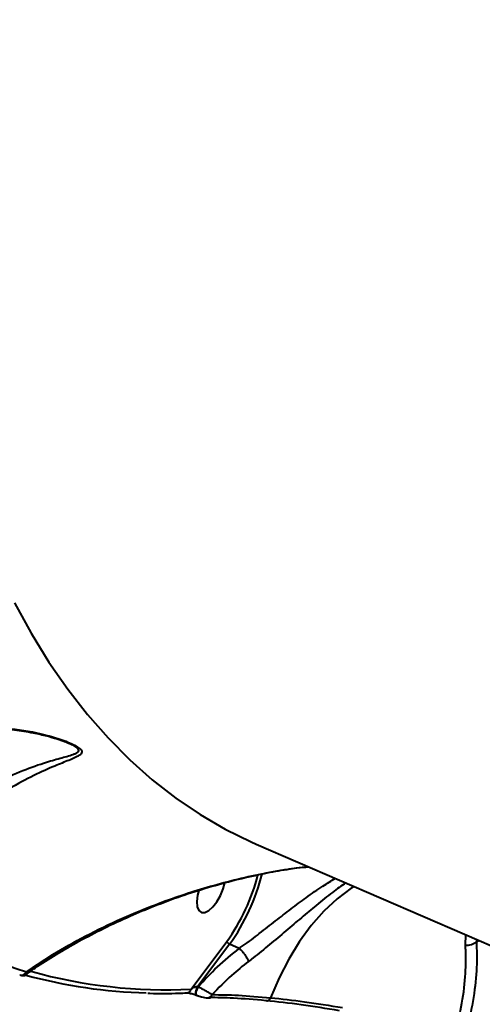
# Model space of a CAD drawing. Units: millimetres. Extents: x -1922 to 12775, y -943 to 14679.
# Drawn here: x 5263 to 5344, y 6807 to 6980 of the extents above; entities that cross this region are included whole.
import ezdxf

# ---------------------------------------------------------------- set-up
doc = ezdxf.new("R2010")
doc.units = ezdxf.units.MM
doc.layers.add('DiKom', color=7, linetype='Continuous')

msp = doc.modelspace()

# ---------------------------------------------------------------- linework, layer by layer
at = {"layer": 'DiKom', "color": 7, "linetype": 'Continuous', "lineweight": 40}
for p, q in [((5271.782, 6852.876), (5271.535, 6852.995)), ((5304.591, 6835.216), (5573.483, 6718.765)), ((5341.414, 6817.442), (5341.456, 6819.251)), ((5343.349, 6818.431), (5343.355, 6818.088)), ((5343.355, 6818.088), (5343.802, 6818.235)), ((5293.136, 6809.691), (5299.416, 6818.081)), ((5299.912, 6817.61), (5294.326, 6810.146)), ((5301.623, 6816.869), (5299.912, 6817.61)), ((5301.623, 6816.869), (5301.63, 6816.864)), ((5294.326, 6810.146), (5294.398, 6810.115)), ((5294.09, 6808.637), (5294.163, 6808.606)), ((5294.163, 6808.606), (5294.256, 6808.59))]:
    msp.add_line(p, q, dxfattribs=at)
at = {"layer": 'DiKom', "color": 7, "linetype": 'Continuous', "lineweight": 40, "flags": 128}
for points in [[(5262.064, 6877.63), (5265.01, 6872.289), (5268.133, 6867.239), (5271.432, 6862.486), (5274.902, 6858.033), (5278.542, 6853.885), (5282.347, 6850.046), (5286.314, 6846.52), (5290.439, 6843.309), (5294.719, 6840.417), (5299.149, 6837.845), (5303.726, 6835.598), (5304.591, 6835.216)], [(5294.489, 6827.081), (5294.271, 6826.21), (5294.147, 6825.118), (5294.229, 6824.209), (5294.51, 6823.555), (5294.967, 6823.21), (5295.564, 6823.201), (5296.251, 6823.53), (5296.974, 6824.17), (5297.674, 6825.068), (5298.294, 6826.153), (5298.783, 6827.336), (5299.081, 6828.414)], [(5321.761, 6827.78), (5321.309, 6827.481), (5318.848, 6825.611), (5316.495, 6823.405), (5314.274, 6820.884), (5312.206, 6818.073), (5310.312, 6815.001), (5308.61, 6811.697), (5307.117, 6808.194)], [(5294.326, 6810.146), (5294.18, 6809.919), (5294.059, 6809.662), (5293.973, 6809.397), (5293.928, 6809.144), (5293.929, 6808.925), (5293.975, 6808.756), (5294.062, 6808.652), (5294.087, 6808.638)], [(5294.398, 6810.115), (5294.252, 6809.887), (5294.131, 6809.631), (5294.045, 6809.365), (5294.001, 6809.113), (5294.001, 6808.893), (5294.047, 6808.725), (5294.134, 6808.621), (5294.163, 6808.606)], [(5296.105, 6808.172), (5296.089, 6808.171), (5296.087, 6808.171)], [(5307.117, 6808.194), (5307.047, 6808.032), (5306.959, 6807.89), (5306.857, 6807.774), (5306.744, 6807.687), (5306.624, 6807.633), (5306.502, 6807.613), (5306.381, 6807.628), (5306.266, 6807.678)]]:
    msp.add_lwpolyline(points, dxfattribs=at)
at = {"layer": 'DiKom', "color": 7, "linetype": 'Continuous', "lineweight": 40}
for centre, radius, start, end in [((5271.218, 6838.419), 34.767, 324.1987, 345.66363), ((5270.874, 6838.567), 35.811, 324.18105, 346.14279), ((5289.357, 6890.307), 81.566, 230.69657, 252.00349), ((5341.658, 6819.946), 2.516, 264.42913, 312.39853), ((5263.307, 6813.096), 0.924, 249.31611, 336.76933), ((5287.291, 6896.393), 87.352, 254.58271, 268.66678), ((5288.868, 6899.14), 89.551, 254.5124, 272.73167), ((5292.283, 6809.932), 0.886, 274.38271, 344.16576), ((5296.041, 6809.024), 0.854, 274.31213, 341.00417)]:
    msp.add_arc(centre, radius, start, end, dxfattribs=at)
for points, knots in [([(5213.126, 6841.023), (5213.107, 6841.041), (5210.441, 6843.518), (5205.692, 6849.527), (5198.955, 6859.066), (5192.964, 6869.839), (5187.648, 6881.662), (5183.026, 6894.544), (5179.102, 6908.423), (5175.892, 6923.235), (5173.414, 6938.913), (5171.681, 6955.415), (5170.711, 6972.73), (5170.491, 6990.813), (5171.016, 7009.602), (5172.28, 7029.007), (5174.28, 7048.94), (5177.015, 7069.342), (5180.497, 7090.188), (5184.705, 7111.436), (5189.619, 7133.016), (5195.214, 7154.827), (5201.467, 7176.767), (5208.363, 7198.769), (5215.904, 7220.797), (5224.065, 7242.814), (5232.814, 7264.752), (5242.11, 7286.509), (5251.911, 7307.983), (5261.712, 7328.119), (5271.43, 7346.949), (5280.987, 7364.522), (5290.863, 7381.761), (5301.013, 7398.591), (5311.344, 7414.863), (5321.83, 7430.535), (5331.33, 7444.064), (5337.393, 7452.244), (5339.863, 7455.576)], [0, 0, 0, 0, 0.0002169, 0.0300512, 0.0598378, 0.0895308, 0.1192237, 0.1490104, 0.1788447, 0.2086791, 0.2384656, 0.2681586, 0.2978513, 0.3276374, 0.3574714, 0.3873053, 0.4170915, 0.4467843, 0.476477, 0.5062637, 0.5360977, 0.565932, 0.5957182, 0.6254114, 0.655104, 0.6848907, 0.7147246, 0.7445589, 0.7743451, 0.8040381, 0.829572, 0.8552417, 0.8809418, 0.9066416, 0.9323112, 0.9574958, 0.9826808, 1, 1, 1, 1]), ([(5267.333, 7336.275), (5266.421, 7334.492), (5263.774, 7329.322), (5259.477, 7320.692), (5254.481, 7310.362), (5249.602, 7299.953), (5244.844, 7289.474), (5240.208, 7278.932), (5235.7, 7268.336), (5231.322, 7257.692), (5227.077, 7247.01), (5222.97, 7236.298), (5219.002, 7225.563), (5215.177, 7214.813), (5211.498, 7204.057), (5207.968, 7193.302), (5204.589, 7182.557), (5201.363, 7171.83), (5198.294, 7161.129), (5195.383, 7150.461), (5192.633, 7139.835), (5190.046, 7129.259), (5187.624, 7118.741), (5185.367, 7108.288), (5183.28, 7097.909), (5181.362, 7087.611), (5179.615, 7077.402), (5178.041, 7067.29), (5176.641, 7057.281), (5175.416, 7047.385), (5174.366, 7037.607), (5173.493, 7027.956), (5172.798, 7018.439), (5172.281, 7009.062), (5171.942, 6999.833), (5171.781, 6990.759), (5171.8, 6981.847), (5171.997, 6973.102), (5172.374, 6964.532), (5172.928, 6956.143), (5173.661, 6947.942), (5174.572, 6939.935), (5175.66, 6932.126), (5176.924, 6924.524), (5178.364, 6917.132), (5179.979, 6909.957), (5181.767, 6903.005), (5183.728, 6896.28), (5185.859, 6889.787), (5188.16, 6883.533), (5190.628, 6877.521), (5193.263, 6871.755), (5196.061, 6866.242), (5199.021, 6860.985), (5202.141, 6855.989), (5205.417, 6851.253), (5208.852, 6846.798), (5211.94, 6843.134), (5213.942, 6841.068), (5214.692, 6840.295)], [0, 0, 0, 0, 0.00937444, 0.02718625, 0.04499818, 0.06281039, 0.08062225, 0.09843409, 0.11624579, 0.13405768, 0.15186979, 0.16968175, 0.1874938, 0.20530598, 0.2231183, 0.24093061, 0.25874323, 0.27655593, 0.29436924, 0.31218236, 0.32999628, 0.34781011, 0.36562431, 0.383439, 0.40125441, 0.41906987, 0.43688584, 0.45470265, 0.47251981, 0.49033753, 0.50815579, 0.52597515, 0.54379502, 0.56161545, 0.57943694, 0.59725913, 0.61508231, 0.6329064, 0.65073133, 0.66855701, 0.68638387, 0.70421128, 0.72203979, 0.73986893, 0.75769877, 0.77552899, 0.79335954, 0.81119001, 0.82901971, 0.84684853, 0.86467568, 0.88250068, 0.90032246, 0.91813986, 0.93595241, 0.9537585, 0.97155727, 0.98934783, 1, 1, 1, 1]), ([(5255.422, 6855.677), (5257.44, 6855.677), (5261.532, 6855.677), (5266.565, 6854.729), (5269.95, 6853.733), (5271.778, 6853.03), (5272.969, 6852.458), (5273.762, 6851.889), (5274.025, 6851.325), (5273.698, 6850.969), (5272.894, 6850.458), (5271.411, 6849.859), (5268.598, 6848.734), (5264.975, 6847.086), (5261.093, 6844.966), (5257.465, 6842.721), (5254.494, 6840.739), (5251.619, 6838.731), (5249.167, 6836.98), (5247.637, 6835.906), (5246.996, 6835.456)], [0, 0, 0, 0, 0.0952093, 0.1929561, 0.2448019, 0.2710708, 0.2981714, 0.3242911, 0.3503883, 0.3910771, 0.4019441, 0.4719644, 0.5438089, 0.6393964, 0.737851, 0.7988531, 0.861364, 0.9113743, 0.9628375, 1, 1, 1, 1]), ([(5255.318, 6855.517), (5255.425, 6855.527), (5256.589, 6855.634), (5258.85, 6855.58), (5262.107, 6855.346), (5265.096, 6854.87), (5267.614, 6854.305), (5269.441, 6853.777), (5270.81, 6853.307), (5271.471, 6853.018), (5271.768, 6852.889)], [0, 0, 0, 0, 0.0182328, 0.1990021, 0.3870274, 0.5821729, 0.7267667, 0.842012, 0.9291656, 1, 1, 1, 1]), ([(5245.457, 6837.95), (5245.458, 6837.951), (5246.093, 6838.332), (5247.562, 6839.369), (5249.988, 6840.928), (5252.841, 6842.736), (5255.851, 6844.491), (5259.537, 6846.44), (5263.592, 6848.232), (5267.381, 6849.576), (5270.475, 6850.414), (5272.097, 6850.869), (5273.042, 6851.259), (5273.462, 6851.531), (5273.286, 6852.019), (5272.652, 6852.477), (5272.032, 6852.762), (5271.782, 6852.876)], [0, 0, 0, 0, 0.0000317, 0.0506258, 0.121103, 0.1916523, 0.2788525, 0.3661678, 0.5040505, 0.6421381, 0.7418821, 0.8412498, 0.8561012, 0.9104328, 0.9440495, 0.9775328, 1, 1, 1, 1]), ([(5264.146, 6812.305), (5264.657, 6812.679), (5266.312, 6813.89), (5269.397, 6815.84), (5273.405, 6818.167), (5277.733, 6820.413), (5282.161, 6822.488), (5286.736, 6824.402), (5291.347, 6826.108), (5296.096, 6827.632), (5300.814, 6828.917), (5305.27, 6829.935), (5309.364, 6830.685), (5312.092, 6831.112), (5313.523, 6831.245), (5313.72, 6831.263)], [0, 0, 0, 0, 0.0412213, 0.1336011, 0.2280542, 0.3245644, 0.4231421, 0.5114322, 0.6050421, 0.6944686, 0.7799636, 0.8622441, 0.9296995, 0.9903144, 1, 1, 1, 1]), ([(5264.156, 6812.732), (5265.913, 6813.911), (5269.427, 6816.269), (5275.339, 6819.516), (5281.694, 6822.536), (5289.089, 6825.495), (5296.098, 6827.752), (5302.535, 6829.393), (5307.661, 6830.409), (5311.43, 6831.04), (5313.555, 6831.206), (5313.805, 6831.226)], [0, 0, 0, 0, 0.1357673, 0.2715394, 0.4102383, 0.5489238, 0.7213908, 0.8089492, 0.8964846, 0.9877891, 1, 1, 1, 1]), ([(5301.63, 6816.864), (5301.63, 6816.865), (5301.824, 6817.058), (5303.07, 6817.815), (5305.128, 6819.532), (5307.999, 6821.708), (5310.75, 6823.848), (5313.557, 6825.939), (5316.184, 6827.79), (5317.799, 6828.752), (5318.523, 6829.183)], [0, 0, 0, 0, 0.0000603, 0.0366909, 0.1916994, 0.3468769, 0.5030064, 0.6592748, 0.8473747, 1, 1, 1, 1]), ([(5320.331, 6828.4), (5319.576, 6827.865), (5317.969, 6826.726), (5315.339, 6824.61), (5312.574, 6822.296), (5309.815, 6819.948), (5306.949, 6817.534), (5304.724, 6815.721), (5303.494, 6814.766), (5303.218, 6814.552)], [0, 0, 0, 0, 0.1604403, 0.3418288, 0.4947929, 0.6476368, 0.8016159, 0.9554523, 1, 1, 1, 1]), ([(5343.355, 6818.088), (5343.393, 6816.601), (5343.471, 6813.539), (5342.926, 6808.258), (5342.087, 6804.415), (5341.661, 6802.467)], [0, 0, 0, 0, 0.3175105, 0.6539195, 1, 1, 1, 1]), ([(5294.398, 6810.115), (5295.488, 6811.306), (5297.684, 6813.703), (5300.304, 6815.809), (5301.623, 6816.869)], [0, 0, 0, 0, 0.4967436, 1, 1, 1, 1]), ([(5299.416, 6818.081), (5299.418, 6818.074), (5299.425, 6818.052), (5299.452, 6817.994), (5299.517, 6817.899), (5299.632, 6817.784), (5299.77, 6817.68), (5299.864, 6817.633), (5299.912, 6817.61)], [0, 0, 0, 0, 0.0458582, 0.1414738, 0.3560295, 0.5707869, 0.7853982, 1, 1, 1, 1]), ([(5301.63, 6816.864), (5301.774, 6816.725), (5302.063, 6816.448), (5302.495, 6815.911), (5302.863, 6815.359), (5303.096, 6814.91), (5303.188, 6814.659), (5303.214, 6814.566), (5303.218, 6814.552)], [0, 0, 0, 0, 0.2120143, 0.4240466, 0.6361086, 0.8481293, 0.9764249, 1, 1, 1, 1]), ([(5339.832, 6802.555), (5340.229, 6804.362), (5341.032, 6808.029), (5341.47, 6812.579), (5341.513, 6815.663), (5341.436, 6817.045), (5341.414, 6817.442)], [0, 0, 0, 0, 0.3362279, 0.6822324, 0.9087859, 1, 1, 1, 1]), ([(5303.218, 6814.552), (5302.216, 6813.761), (5299.921, 6811.948), (5297.956, 6809.9), (5296.849, 6808.745)], [0, 0, 0, 0, 0.4365581, 1, 1, 1, 1]), ([(5263.074, 6812.202), (5263.132, 6812.182), (5263.24, 6812.146), (5263.355, 6812.118), (5263.52, 6812.092), (5263.733, 6812.097), (5263.963, 6812.147), (5264.103, 6812.24), (5264.169, 6812.284)], [0, 0, 0, 0, 0.2243194, 0.41186255, 0.54575971, 0.67490913, 0.84640161, 1, 1, 1, 1]), ([(5264.156, 6812.732), (5264.216, 6812.608), (5264.314, 6812.404), (5264.197, 6812.33), (5264.15, 6812.3)], [0, 0, 0, 0, 0.6068718, 1, 1, 1, 1]), ([(5293.136, 6809.691), (5293.22, 6809.754), (5293.398, 6809.889), (5293.689, 6810.045), (5293.959, 6810.144), (5294.145, 6810.174), (5294.259, 6810.168), (5294.304, 6810.153), (5294.326, 6810.146)], [0, 0, 0, 0, 0.2758565, 0.5811451, 0.7840187, 0.9045601, 0.9531417, 1, 1, 1, 1]), ([(5294.398, 6810.115), (5294.578, 6810.027), (5294.94, 6809.85), (5295.529, 6809.538), (5296.089, 6809.225), (5296.556, 6808.944), (5296.757, 6808.808), (5296.849, 6808.745)], [0, 0, 0, 0, 0.1951456, 0.3899258, 0.5934387, 0.8140541, 1, 1, 1, 1]), ([(5285.556, 6809.008), (5285.67, 6809.002), (5287.465, 6808.906), (5289.744, 6808.956), (5291.913, 6809.033), (5292.351, 6809.049)], [0, 0, 0, 0, 0.0511846, 0.8084676, 1, 1, 1, 1]), ([(5292.357, 6809.048), (5292.374, 6809.049), (5292.424, 6809.051), (5292.65, 6809.034), (5293.007, 6808.974), (5293.426, 6808.871), (5293.769, 6808.763), (5293.99, 6808.681), (5294.071, 6808.644), (5294.087, 6808.637)], [0, 0, 0, 0, 0.10050313, 0.28310111, 0.52487276, 0.71346393, 0.857322, 0.97313086, 1, 1, 1, 1]), ([(5294.323, 6808.547), (5294.396, 6808.517), (5294.612, 6808.43), (5295.023, 6808.316), (5295.541, 6808.209), (5295.879, 6808.164), (5296.073, 6808.172), (5296.087, 6808.173)], [0, 0, 0, 0, 0.119295, 0.3529818, 0.6126737, 0.9717013, 1, 1, 1, 1]), ([(5296.105, 6808.181), (5296.105, 6808.181), (5296.239, 6808.196), (5296.395, 6808.186), (5296.55, 6808.177)], [0, 0, 0, 0, 0.0053307, 1, 1, 1, 1]), ([(5306.266, 6807.678), (5304.306, 6807.85), (5300.54, 6808.179), (5297.654, 6808.21), (5296.271, 6808.225)], [0, 0, 0, 0, 0.52057365, 1, 1, 1, 1]), ([(5296.849, 6808.745), (5298.313, 6808.732), (5301.279, 6808.704), (5305.155, 6808.365), (5307.117, 6808.194)], [0, 0, 0, 0, 0.4937617, 1, 1, 1, 1]), ([(5307.117, 6808.194), (5309.068, 6807.984), (5313.014, 6807.56), (5317.522, 6806.833), (5319.802, 6806.465)], [0, 0, 0, 0, 0.49414612, 1, 1, 1, 1]), ([(5319.22, 6805.92), (5316.945, 6806.286), (5312.339, 6807.027), (5308.306, 6807.459), (5306.266, 6807.678)], [0, 0, 0, 0, 0.4941746, 1, 1, 1, 1])]:
    msp.add_open_spline(points, degree=3, knots=knots, dxfattribs=at)

doc.saveas('drawing.dxf')
